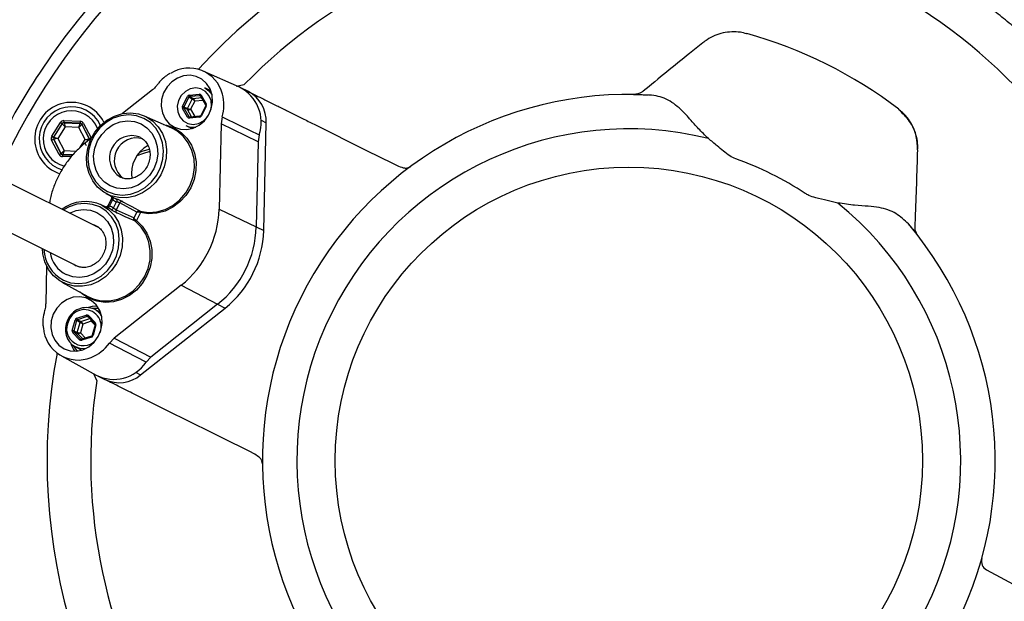
# Model space of a CAD drawing. Extents: x 6 to 3327, y 5 to 2346.
# Drawn here: x 352 to 551, y 1587 to 1704 of the extents above; entities that cross this region are included whole.
import ezdxf

# ---------------------------------------------------------------- set-up
doc = ezdxf.new("R2010")
doc.units = 0
doc.header["$LTSCALE"] = 8
doc.layers.get('0').update_dxf_attribs({"linetype": 'CONTINUOUS'})

msp = doc.modelspace()

# ---------------------------------------------------------------- linework, layer by layer
at = {"color": 8, "linetype": 'CONTINUOUS'}
for p, q in [((499.249, 1701.2949), (499.2629, 1701.3454)), ((490.4316, 1699.4736), (490.4103, 1699.5)), ((396.1499, 1690.6936), (397.7933, 1691.0637)), ((385.3044, 1686.7052), (386.297, 1688.6237)), ((386.5908, 1688.4727), (385.5982, 1686.5542)), ((387.2744, 1688.1119), (386.5908, 1688.4727)), ((386.6968, 1688.9035), (388.6964, 1689.0785)), ((388.7903, 1688.7876), (386.7907, 1688.6125)), ((386.7907, 1688.6125), (387.4743, 1688.2517)), ((388.9875, 1688.6774), (388.7903, 1688.7876)), ((389.0982, 1688.869), (390.1051, 1687.1255)), ((385.5982, 1686.5542), (386.2981, 1686.2249)), ((386.2981, 1686.2249), (387.2744, 1688.1119)), ((387.7956, 1687.6816), (386.952, 1686.051)), ((387.4743, 1688.2517), (389.1487, 1688.3983)), ((389.4776, 1687.8288), (387.7956, 1687.6816)), ((390.107, 1686.6362), (389.1144, 1684.7177)), ((386.3133, 1684.4725), (385.3063, 1686.2159)), ((385.5991, 1686.3095), (386.6061, 1684.566)), ((386.299, 1685.9802), (385.5991, 1686.3095)), ((387.1557, 1684.497), (386.299, 1685.9802)), ((386.6061, 1684.566), (386.8281, 1684.4684)), ((386.952, 1686.051), (387.8078, 1684.5691)), ((387.8078, 1684.5691), (388.8544, 1684.6608)), ((390.3513, 1684.5138), (390.4504, 1684.6513)), ((393.3148, 1684.4892), (393.0931, 1683.0887)), ((529.9357, 1686.0137), (529.9676, 1686.0552)), ((358.9093, 1680.6104), (360.665, 1683.3845)), ((361.003, 1683.1706), (359.2472, 1680.3965)), ((359.3041, 1680.3942), (361.0294, 1683.1203)), ((361.5818, 1682.4974), (360.1034, 1680.1616)), ((360.665, 1683.3845), (361.003, 1683.1706)), ((361.0294, 1683.1203), (361.003, 1683.1706)), ((361.5818, 1682.4974), (361.0294, 1683.1203)), ((361.3734, 1683.756), (361.3572, 1683.3564)), ((364.6375, 1683.2229), (361.3572, 1683.3564)), ((361.3572, 1683.3564), (361.3836, 1683.306)), ((361.3734, 1683.756), (364.6538, 1683.6225)), ((361.3836, 1683.306), (364.6071, 1683.1749)), ((361.3836, 1683.306), (361.5818, 1682.4974)), ((364.3439, 1682.385), (361.5818, 1682.4974)), ((364.3439, 1682.385), (364.6071, 1683.1749)), ((364.9451, 1682.961), (364.3439, 1682.385)), ((364.6071, 1683.1749), (364.6375, 1683.2229)), ((364.6538, 1683.6225), (364.6375, 1683.2229)), ((364.9755, 1683.009), (364.9451, 1682.961)), ((364.9451, 1682.961), (366.4432, 1680.1038)), ((364.9755, 1683.009), (365.3297, 1683.1948)), ((366.5, 1680.1015), (364.9755, 1683.009)), ((365.3297, 1683.1948), (366.8542, 1680.2872)), ((388.7146, 1684.4379), (386.715, 1684.2629)), ((393.0931, 1683.0887), (392.6957, 1665.8508)), ((400.5936, 1679.4769), (393.0931, 1683.0887)), ((401.1719, 1683.8191), (402.2124, 1683.3009)), ((401.7106, 1661.5322), (402.2124, 1683.3009)), ((358.9093, 1680.6104), (359.2472, 1680.3965)), ((365.6276, 1679.9368), (364.3439, 1682.385)), ((358.8768, 1679.8112), (359.231, 1679.9969)), ((360.4014, 1676.9036), (358.8768, 1679.8112)), ((359.231, 1679.9969), (360.7556, 1677.0893)), ((359.2878, 1679.9946), (359.231, 1679.9969)), ((359.2472, 1680.3965), (359.3041, 1680.3942)), ((360.1034, 1680.1616), (359.2878, 1679.9946)), ((360.786, 1677.1374), (359.2878, 1679.9946)), ((359.3041, 1680.3942), (360.1034, 1680.1616)), ((360.1034, 1680.1616), (361.3872, 1677.7133)), ((364.5763, 1678.2758), (365.6276, 1679.9368)), ((365.6276, 1679.9368), (366.4432, 1680.1038)), ((366.3121, 1679.7376), (365.6276, 1679.9368)), ((366.4432, 1680.1038), (366.5, 1680.1015)), ((366.5, 1680.1015), (366.8542, 1680.2872)), ((360.4014, 1676.9036), (360.7556, 1677.0893)), ((360.7556, 1677.0893), (360.786, 1677.1374)), ((360.786, 1677.1374), (361.3872, 1677.7133)), ((361.0935, 1676.8755), (361.0773, 1676.4758)), ((361.1239, 1676.9235), (361.0935, 1676.8755)), ((361.0935, 1676.8755), (363.1254, 1676.7928)), ((361.3872, 1677.7133), (361.1239, 1676.9235)), ((363.1717, 1676.8402), (361.1239, 1676.9235)), ((361.3872, 1677.7133), (363.925, 1677.6101)), ((533.7956, 1677.8794), (533.8295, 1677.8783)), ((362.8093, 1676.4054), (361.0773, 1676.4758)), ((371.1635, 1667.7588), (370.542, 1666.5108)), ((371.3674, 1666.0998), (371.9888, 1667.3478)), ((372.6211, 1667.1353), (371.9179, 1665.7232)), ((376.101, 1665.2541), (372.6211, 1667.1353)), ((371.9179, 1665.7232), (375.5162, 1664.0797)), ((375.5162, 1664.0797), (376.101, 1665.2541)), ((376.8037, 1665.1831), (375.9963, 1663.5617)), ((376.8037, 1665.1831), (376.7337, 1665.21)), ((376.7482, 1665.4777), (376.7839, 1665.4677)), ((392.6957, 1665.8508), (400.1973, 1662.2858)), ((367.8438, 1662.4888), (367.303, 1662.7024)), ((375.7573, 1663.4061), (375.7278, 1663.4285)), ((375.9963, 1663.5617), (375.9326, 1663.6014)), ((400.1973, 1662.2858), (401.7106, 1661.5322)), ((363.3357, 1654.7355), (363.8562, 1654.4205)), ((385.04, 1650.4769), (371.5228, 1639.7722)), ((385.04, 1650.4769), (392.4055, 1646.6385)), ((376.8487, 1632.3667), (393.9187, 1645.8849)), ((392.4055, 1646.6385), (393.9187, 1645.8849)), ((363.0288, 1641.3666), (363.602, 1643.4405)), ((363.9166, 1643.3425), (363.3434, 1641.2686)), ((364.6062, 1642.9869), (363.9166, 1643.3425)), ((363.9386, 1643.8044), (365.8842, 1644.4543)), ((364.0424, 1640.9472), (364.6062, 1642.9869)), ((366.0305, 1644.1743), (364.0849, 1643.5245)), ((364.0849, 1643.5245), (364.7745, 1643.1689)), ((364.7745, 1643.1689), (366.5856, 1643.7738)), ((366.8508, 1643.2047), (365.1971, 1642.6524)), ((366.3957, 1643.9709), (366.0305, 1644.1743)), ((366.3276, 1644.3508), (367.7, 1642.9268)), ((367.6358, 1642.3901), (366.8508, 1643.2047)), ((364.508, 1639.4752), (363.1356, 1640.8992)), ((363.3434, 1641.2686), (364.0424, 1640.9472)), ((363.3968, 1641.0349), (364.7692, 1639.6109)), ((364.0958, 1640.7135), (363.3968, 1641.0349)), ((365.1475, 1639.6222), (364.0958, 1640.7135)), ((365.1971, 1642.6524), (364.7099, 1640.8897)), ((364.7099, 1640.8897), (365.7406, 1639.8203)), ((367.8068, 1642.4595), (367.2336, 1640.3856)), ((364.7692, 1639.6109), (364.9001, 1639.5533)), ((366.897, 1640.0217), (364.9513, 1639.3718)), ((371.5228, 1639.7722), (370.5388, 1638.7513)), ((371.5228, 1639.7722), (378.925, 1635.9629)), ((375.8082, 1632.8848), (376.8487, 1632.3667)), ((367.9908, 1631.2155), (367.3684, 1632.5964)), ((382.5394, 1624.9954), (377.3016, 1627.5936))]:
    msp.add_line(p, q, dxfattribs=at)
at = {"color": 7, "linetype": 'CONTINUOUS'}
for p, q in [((396.841, 1690.4934), (389.5088, 1693.774)), ((379.2186, 1689.9587), (373.183, 1685.1789)), ((388.9762, 1688.6968), (389.9832, 1686.9534)), ((391.0454, 1689.7555), (389.7893, 1690.3809)), ((398.6151, 1689.6166), (397.1018, 1690.3702)), ((389.9796, 1686.704), (388.9869, 1684.7855)), ((383.1471, 1682.2262), (377.6479, 1684.6867)), ((388.7874, 1684.6399), (386.7878, 1684.4648)), ((386.0004, 1682.7721), (387.2564, 1682.1467)), ((411.8866, 1683.0208), (422.452, 1677.7466)), ((400.8103, 1680.8603), (400.5936, 1679.4769)), ((368.2406, 1662.2355), (334.7437, 1678.9159)), ((366.8858, 1680.192), (365.7015, 1679.2541)), ((400.5936, 1679.4769), (400.1973, 1662.2858)), ((422.452, 1677.7466), (427.7177, 1675.1244)), ((427.7177, 1675.1244), (428.9104, 1674.5657)), ((330.7765, 1670.949), (364.2487, 1654.2809)), ((369.8555, 1669.0383), (371.342, 1668.2198)), ((370.2817, 1666.0905), (368.7327, 1666.7836)), ((370.942, 1667.9615), (370.2469, 1666.5658)), ((368.3454, 1662.2003), (368.2167, 1662.2411)), ((357.8569, 1654.4018), (357.6795, 1646.7047)), ((360.9403, 1651.1352), (366.2177, 1648.2293)), ((368.7574, 1644.9978), (367.5014, 1645.6232)), ((392.4055, 1646.6385), (378.925, 1635.9629)), ((366.2027, 1644.1565), (366.2421, 1644.1303)), ((366.2421, 1644.1303), (367.6146, 1642.7062)), ((366.2437, 1644.1287), (366.2421, 1644.1303)), ((367.6604, 1642.479), (367.0872, 1640.4051)), ((366.9124, 1640.2117), (364.9667, 1639.5618)), ((363.7125, 1638.0144), (364.9685, 1637.389)), ((360.8355, 1636.1936), (367.872, 1632.3191)), ((378.925, 1635.9629), (377.9516, 1634.9563)), ((368.1275, 1632.1852), (369.6408, 1631.4317)), ((398.7434, 1616.9394), (393.4777, 1619.5616)), ((399.908, 1616.3244), (398.7434, 1616.9394)), ((547.7228, 1592.9503), (556.9785, 1587.9308))]:
    msp.add_line(p, q, dxfattribs=at)
at = {"color": 7, "linetype": 'CONTINUOUS', "flags": 128}
for points in [[(383.6962, 1682.4114), (384.9045, 1682.0062), (386.1937, 1681.9415), (387.4828, 1682.2213), (388.6909, 1682.828), (389.7419, 1683.7235), (390.57, 1684.8516), (391.1229, 1686.1413), (391.3661, 1687.5116), (391.2842, 1688.8764), (390.8824, 1690.1499), (390.1859, 1691.2523), (389.2385, 1692.114), (388.0996, 1692.6811), (386.841, 1692.9179), (385.5416, 1692.8095), (384.2831, 1692.3627), (383.1445, 1691.6057), (382.1975, 1690.5859), (381.5015, 1689.3674), (381.1003, 1688.0268), (381.019, 1686.6484), (381.2628, 1685.3187), (381.8163, 1684.1214), (382.6448, 1683.1315), (383.6962, 1682.4114)], [(389.7893, 1690.3809), (390.6588, 1689.7675), (391.2564, 1689.018)], [(377.9163, 1684.5599), (379.2649, 1683.6883), (380.3987, 1682.5318), (381.2712, 1681.1378), (381.8468, 1679.5634), (382.1018, 1677.873), (382.0258, 1676.1358), (381.622, 1674.4229), (380.9068, 1672.8045), (379.9096, 1671.3468), (378.6712, 1670.1095), (377.2422, 1669.1433), (375.6812, 1668.4876), (374.0521, 1668.1694), (372.4215, 1668.2017), (370.8563, 1668.5832), (369.4205, 1669.2982), (368.1729, 1670.3174), (367.1646, 1671.5992), (366.4368, 1673.0911), (366.0193, 1674.7319), (365.9293, 1676.4546), (366.1705, 1678.1885), (366.7329, 1679.8627), (367.5935, 1681.4087), (368.7171, 1682.7631), (370.0577, 1683.8706), (371.5604, 1684.6857), (373.1637, 1685.1752), (374.8019, 1685.3188), (376.408, 1685.1109), (377.9163, 1684.5599)], [(381.49, 1682.9676), (382.0766, 1682.845), (383.6274, 1682.2732), (385.0182, 1681.3802), (386.195, 1680.2004), (387.1121, 1678.7799), (387.7338, 1677.1736), (388.0362, 1675.444), (388.0073, 1673.6582), (387.6484, 1671.8855), (386.9734, 1670.1949), (386.0084, 1668.6518), (384.791, 1667.3163), (383.3684, 1666.2402), (381.7958, 1665.4652), (380.1344, 1665.0214), (378.4485, 1664.9262), (376.8037, 1665.1831), (376.8037, 1665.1831)], [(376.7839, 1665.4677), (378.4404, 1665.2152), (380.1374, 1665.3294), (381.8043, 1665.8056), (383.3719, 1666.6239), (384.775, 1667.7505), (385.9554, 1669.1385), (386.8641, 1670.7302), (387.4632, 1672.4595), (387.7279, 1674.2546), (387.6473, 1676.041), (387.2246, 1677.7443), (386.4774, 1679.2939), (385.4368, 1680.6254), (384.1459, 1681.6835), (383.1471, 1682.2262)], [(378.6891, 1677.5119), (377.198, 1677.0776), (376.0867, 1676.6413)], [(376.673, 1677.393), (377.3437, 1677.6305), (378.6164, 1677.9894)], [(369.0011, 1666.6568), (370.3497, 1665.7852), (371.4835, 1664.6288), (372.356, 1663.2348), (372.9316, 1661.6604), (373.1866, 1659.9699), (373.1107, 1658.2327), (372.7068, 1656.5199), (371.9917, 1654.9014), (370.9945, 1653.4438), (369.756, 1652.2065), (368.327, 1651.2402), (366.766, 1650.5846), (365.1369, 1650.2664), (363.5063, 1650.2987), (361.9411, 1650.6801), (360.5053, 1651.3951), (359.2577, 1652.4144), (358.2494, 1653.6961), (357.5216, 1655.188), (357.1042, 1656.8288), (357.0094, 1657.8858)], [(375.9963, 1663.5617), (377.1925, 1662.4039), (378.1324, 1661.0011), (378.7794, 1659.4078), (379.1086, 1657.6858), (379.107, 1655.9021), (378.7749, 1654.1257), (378.1249, 1652.4258), (377.1825, 1650.8683), (375.9841, 1649.5137), (374.5764, 1648.4145), (373.0139, 1647.6135), (371.3573, 1647.1418), (369.671, 1647.0176), (368.0204, 1647.2458), (366.4696, 1647.8176), (365.0788, 1648.7107), (364.6275, 1649.1049)], [(366.2177, 1648.2293), (367.2527, 1647.7592), (368.8749, 1647.3666), (370.5646, 1647.3385), (372.2515, 1647.676), (373.8656, 1648.3651), (375.3398, 1649.3772), (376.6128, 1650.6702), (377.6319, 1652.1904), (378.3546, 1653.8747), (378.7509, 1655.6531), (378.8044, 1657.4518), (378.5129, 1659.1959), (377.8885, 1660.8131), (376.957, 1662.2362), (375.7573, 1663.4061)], [(361.4083, 1637.6537), (362.6166, 1637.2486), (363.9058, 1637.1839), (365.1949, 1637.4637), (366.4029, 1638.0704), (367.454, 1638.9659), (368.282, 1640.0939), (368.835, 1641.3836), (369.0782, 1642.7539), (368.9963, 1644.1187), (368.5945, 1645.3923), (367.898, 1646.4946), (366.9505, 1647.3564), (365.8117, 1647.9235), (364.553, 1648.1603), (363.2536, 1648.0519), (361.9951, 1647.6051), (360.8566, 1646.848), (359.9096, 1645.8282), (359.2136, 1644.6097), (358.8123, 1643.2692), (358.731, 1641.8907), (358.9748, 1640.5611), (359.5284, 1639.3637), (360.3569, 1638.3738), (361.4083, 1637.6537)], [(368.0657, 1646.2824), (367.0367, 1646.168), (366.3463, 1645.9673)], [(367.0096, 1645.8313), (367.7375, 1645.8811), (368.3688, 1645.8246)]]:
    msp.add_lwpolyline(points, dxfattribs=at)
at = {"color": 8, "linetype": 'CONTINUOUS', "flags": 128}
for points in [[(390.9713, 1685.6972), (391.167, 1686.6803), (391.0789, 1687.8179), (390.6606, 1688.8432), (389.9531, 1689.6558), (389.0255, 1690.1763), (387.9688, 1690.3535), (386.8863, 1690.1703), (385.884, 1689.6445), (385.0601, 1688.8277), (384.4951, 1687.7996), (384.2444, 1686.6611), (384.3325, 1685.5235), (384.7508, 1684.4982), (385.4583, 1683.6856), (386.3859, 1683.1651), (387.4426, 1682.9879), (388.5251, 1683.1711), (389.5274, 1683.6969), (390.3513, 1684.5138), (390.3513, 1684.5138)], [(389.0982, 1688.869), (389.0614, 1688.8411), (389.0295, 1688.8125), (389.0038, 1688.7842), (388.9851, 1688.7574), (388.9743, 1688.733), (388.9717, 1688.7119), (388.9762, 1688.6968)], [(390.1051, 1687.1255), (390.0683, 1687.0976), (390.0364, 1687.069), (390.0107, 1687.0408), (389.9921, 1687.0139), (389.9813, 1686.9895), (389.9787, 1686.9685), (389.9826, 1686.9544)], [(370.1554, 1669.4406), (371.6268, 1668.9092), (373.1945, 1668.7237), (374.79, 1668.8921), (376.3437, 1669.4072), (377.7876, 1670.2463), (379.0586, 1671.3729), (380.1011, 1672.7377), (380.8696, 1674.281), (381.3305, 1675.9353), (381.4637, 1677.6285), (381.2633, 1679.2865), (380.7381, 1680.8367), (379.911, 1682.2116), (378.8183, 1683.3509), (377.5076, 1684.2049), (376.0362, 1684.7363), (374.4685, 1684.9218), (372.8729, 1684.7533), (371.3192, 1684.2383), (369.8754, 1683.3991), (368.6044, 1682.2726), (367.5619, 1680.9078), (366.7933, 1679.3645), (366.3324, 1677.7101), (366.1993, 1676.017), (366.3997, 1674.359), (366.9249, 1672.8087), (367.7519, 1671.4339), (368.8447, 1670.2946), (370.1554, 1669.4406)], [(386.7878, 1684.4648), (386.7713, 1684.4592), (386.7554, 1684.4443), (386.7414, 1684.4209), (386.7301, 1684.3897), (386.7217, 1684.352), (386.7166, 1684.3092), (386.715, 1684.2629)], [(388.7861, 1684.6398), (388.7709, 1684.6343), (388.755, 1684.6194), (388.741, 1684.5959), (388.7297, 1684.5648), (388.7213, 1684.5271), (388.7162, 1684.4843), (388.7146, 1684.4379)], [(393.3148, 1684.4892), (396.8683, 1682.7686), (400.8103, 1680.8603)], [(370.7112, 1670.5567), (369.5257, 1671.343), (368.5562, 1672.4042), (367.8511, 1673.6869), (367.446, 1675.1269), (367.361, 1676.6519), (367.6005, 1678.1855), (368.1525, 1679.6507), (368.9892, 1680.9741), (370.0687, 1682.0894), (371.3369, 1682.9406), (372.7302, 1683.485), (374.1788, 1683.6953), (375.6099, 1683.561), (376.9518, 1683.0888), (378.1372, 1682.3024), (379.1068, 1681.2413), (379.8118, 1679.9585), (380.217, 1678.5186), (380.3019, 1676.9936), (380.0624, 1675.46), (379.5105, 1673.9948), (378.6737, 1672.6713), (377.5942, 1671.5561), (376.326, 1670.7049), (374.9327, 1670.1605), (373.4842, 1669.9502), (372.0531, 1670.0845), (370.7112, 1670.5567)], [(365.944, 1678.6585), (365.8517, 1678.8036), (365.777, 1678.9362), (365.7229, 1679.0513), (365.6913, 1679.1445), (365.6834, 1679.2124), (365.6995, 1679.2524), (365.7015, 1679.2541)], [(361.2402, 1651.5375), (362.7116, 1651.0061), (364.2793, 1650.8206), (365.8749, 1650.9891), (367.4285, 1651.5041), (368.8724, 1652.3433), (370.1434, 1653.4698), (371.1859, 1654.8346), (371.9544, 1656.3779), (372.4153, 1658.0323), (372.5485, 1659.7254), (372.3481, 1661.3834), (371.8229, 1662.9337), (370.9959, 1664.3085), (369.9031, 1665.4478), (368.5924, 1666.3018), (367.121, 1666.8332), (365.5533, 1667.0187), (363.9577, 1666.8503), (362.4041, 1666.3352), (361.267, 1665.7081)], [(371.235, 1668.2787), (371.2533, 1668.2593), (371.2738, 1668.2163), (371.2831, 1668.1595), (371.2808, 1668.0913), (371.2669, 1668.0141), (371.2421, 1667.9308), (371.2072, 1667.8446), (371.1635, 1667.7588)], [(372.0033, 1667.8982), (372.0353, 1667.8699), (372.0585, 1667.8255), (372.0719, 1667.7668), (372.0751, 1667.6958), (372.0679, 1667.6152), (372.0506, 1667.5282), (372.0239, 1667.4379), (371.9888, 1667.3478)], [(373.1811, 1667.4076), (373.3769, 1667.3016), (374.1471, 1666.8847), (374.9173, 1666.468), (375.8327, 1665.9728), (376.7482, 1665.4777)], [(362.5162, 1665.0861), (363.8151, 1665.5819), (365.2636, 1665.7922), (366.6947, 1665.6579), (368.0366, 1665.1857), (369.2221, 1664.3994), (370.1916, 1663.3382), (370.8967, 1662.0555), (371.3018, 1660.6155), (371.3868, 1659.0905), (371.1472, 1657.5569), (370.5953, 1656.0917), (369.7586, 1654.7683), (368.679, 1653.653), (367.4108, 1652.8018), (366.0175, 1652.2575), (364.569, 1652.0471), (363.1379, 1652.1814), (361.796, 1652.6536), (361.796, 1652.6536)], [(370.1702, 1666.1404), (370.1967, 1666.1374), (370.2434, 1666.147), (370.2943, 1666.1738), (370.3473, 1666.2168), (370.4006, 1666.2744), (370.4521, 1666.3444), (370.4998, 1666.4242), (370.542, 1666.5108)], [(370.9368, 1665.7565), (370.9787, 1665.748), (371.028, 1665.7563), (371.083, 1665.781), (371.1416, 1665.8213), (371.2016, 1665.8755), (371.2606, 1665.9417), (371.3166, 1666.0174), (371.3674, 1666.0998)], [(375.7278, 1663.4285), (375.3307, 1663.6098), (374.534, 1663.9735), (373.7373, 1664.3371), (372.8877, 1664.7247), (372.038, 1665.1123)], [(366.2421, 1644.1303), (366.2377, 1644.1357), (366.2302, 1644.1551), (366.2298, 1644.1801), (366.2367, 1644.2098), (366.2506, 1644.243), (366.2709, 1644.2784), (366.2969, 1644.3148), (366.3276, 1644.3508)], [(367.6135, 1642.7074), (367.6101, 1642.7117), (367.6026, 1642.7311), (367.6023, 1642.7561), (367.6091, 1642.7858), (367.623, 1642.8189), (367.6433, 1642.8544), (367.6693, 1642.8908), (367.7, 1642.9268)], [(364.9513, 1639.3718), (364.9428, 1639.416), (364.9382, 1639.4568), (364.9376, 1639.4926), (364.941, 1639.5221), (364.9485, 1639.5442), (364.9595, 1639.558), (364.9667, 1639.5618)], [(366.897, 1640.0217), (366.8885, 1640.0659), (366.8838, 1640.1067), (366.8832, 1640.1425), (366.8867, 1640.172), (366.8941, 1640.1941), (366.9052, 1640.2079), (366.9116, 1640.2114)], [(377.9516, 1634.9563), (374.0544, 1636.9516), (370.5388, 1638.7513)], [(365.6842, 1637.665), (364.6296, 1637.707), (363.7125, 1638.0144)]]:
    msp.add_lwpolyline(points, dxfattribs=at)
at = {"color": 8, "linetype": 'CONTINUOUS'}
msp.add_circle((475.4488, 1615.0492), 59.3047, dxfattribs=at)
at = {"color": 7, "linetype": 'CONTINUOUS'}
for centre, radius, start, end in [((475.4488, 1615.0492), 142.5, 90, 146.661909), ((475.4488, 1615.0492), 140, 68.178444, 155.800087), ((475.4488, 1615.0492), 142.5, 309.2796, 76.464145), ((475.4488, 1615.0492), 140, 0, 58.877803), ((475.4488, 1615.0492), 117.5, 81.466971, 137.703946), ((475.4488, 1615.0492), 89.5218, 52.482745, 74.572751), ((475.4488, 1615.0492), 117.5, 261.466971, 45.589275), ((475.4488, 1615.0492), 142.5, 146.661909, 154.265849), ((386.6072, 1687.3615), 7.0124, 14.565469, 122.145283), ((393.2703, 1683.3878), 7.9524, 341.46846, 63.31963), ((475.4488, 1615.0492), 74, 86.800505, 220.255755), ((362.8655, 1680.0492), 7.4, 27.12281, 251.656625), ((362.8655, 1680.0492), 6.5, 25.040798, 253.524676), ((387.5884, 1685.9952), 3.5931, 243.770362, 276.130254), ((376.0734, 1675.7075), 4.5534, 74.887074, 232.584403), ((381.4433, 1673.032), 6.4661, 118.367938, 188.386914), ((365.6644, 1659.5135), 7.8842, 64.962419, 126.4824), ((374.8358, 1674.5649), 7.2435, 240.075245, 246.981001), ((367.3233, 1659.4787), 7.2435, 60.075245, 66.981001), ((475.4488, 1615.0492), 140, 159.452417, 238.877803), ((475.4488, 1615.0492), 74, 266.800505, 40.255755), ((379.4825, 1662.8374), 20.7222, 308.581711, 358.474535), ((365.8671, 1641.9143), 4.053, 66.219092, 157.999531), ((365.656, 1641.5359), 4.0222, 151.862625, 241.105104), ((364.2249, 1642.4109), 7.0391, 184.275089, 292.083134), ((367.6242, 1640.2033), 5.1001, 196.802968, 216.538014), ((475.4488, 1615.0492), 117.5, 169.352301, 225.589275), ((367.0663, 1640.338), 4.335, 208.087239, 226.358601), ((371.4293, 1639.3038), 7.8384, 243.010289, 326.314115), ((475.4488, 1615.0492), 140, 248.178444, 0), ((548.6762, 1594.7084), 2, 164.476031, 241.528123)]:
    msp.add_arc(centre, radius, start, end, dxfattribs=at)
at = {"color": 8, "linetype": 'CONTINUOUS'}
for centre, radius, start, end in [((475.4488, 1615.0492), 108.6673, 171.444421, 135.611826), ((397.3038, 1709.6695), 23.7502, 242.390771, 243.187718), ((387.0742, 1688.8646), 0.3794, 174.124741, 221.645893), ((389.0738, 1689.0397), 0.3794, 174.124741, 221.645893), ((385.2248, 1686.9462), 8.4549, 343.105902, 14.93311), ((395.4648, 1683.6399), 6.7561, 357.12373, 62.206581), ((396.3112, 1707.751), 23.7502, 242.390771, 243.187718), ((387.5036, 1687.997), 0.2564, 96.564099, 153.39453), ((391.9208, 1690.2005), 3.9993, 240.961184, 243.029581), ((362.8655, 1680.0492), 5.7, 21.704282, 255.641389), ((385.5628, 1685.9184), 0.3928, 84.685714, 130.763458), ((386.5261, 1686.1035), 0.2583, 151.961229, 208.487035), ((386.5697, 1684.175), 0.3928, 84.685714, 130.763458), ((390.9282, 1688.282), 3.9993, 240.961184, 243.029581), ((361.3674, 1682.9063), 0.4001, 87.68103, 147.659585), ((364.5908, 1682.7751), 0.4001, 27.68103, 87.659585), ((375.0813, 1676.2015), 4.5138, 68.181763, 239.218266), ((475.4488, 1615.0492), 67.0357, 76.109084, 230.947619), ((359.6421, 1680.1803), 0.4001, 147.68103, 207.659585), ((366.0889, 1679.918), 0.4001, 353.957738, 27.659633), ((361.1403, 1677.3232), 0.4001, 207.68103, 267.659585), ((475.4488, 1615.0492), 64.6906, 56.560425, 70.495675), ((374.9819, 1674.3925), 7.6542, 240.075245, 246.981001), ((373.0671, 1666.9301), 0.4909, 76.575354, 155.291416), ((475.4488, 1615.0492), 67.0357, 256.109084, 50.947619), ((367.549, 1659.466), 7.6542, 60.075245, 66.981001), ((372.3504, 1665.491), 0.4909, 151.76483, 230.480893), ((376.417, 1665.3614), 0.351, 334.448279, 19.33792), ((376.5542, 1665.3086), 0.2793, 333.287062, 34.700085), ((372.3428, 1666.3928), 20.3601, 308.581711, 358.474535), ((375.621, 1663.7629), 0.351, 287.718327, 332.607967), ((375.7458, 1663.6852), 0.2793, 272.356161, 333.769185), ((380.9957, 1662.0839), 20.7222, 308.581711, 358.474535), ((364.631, 1658.0445), 7.3375, 182.368885, 242.475933), ((364.6076, 1658.1113), 6.1393, 189.299394, 242.744428), ((365.5146, 1642.1572), 3.3947, 338.979838, 159.66281), ((365.8826, 1642.4098), 3.5982, 30.949712, 63.262168), ((365.2826, 1641.6756), 3.3866, 150.621896, 328.251432), ((363.1919, 1641.57), 1.9149, 67.763259, 77.634595), ((364.4208, 1643.8782), 0.4878, 188.701431, 226.485858), ((364.8647, 1642.9167), 0.2679, 109.682832, 164.79259), ((366.3664, 1644.5281), 0.4878, 188.701431, 226.485858), ((362.6187, 1639.4961), 1.9149, 67.763259, 77.634595), ((363.3944, 1640.7203), 0.3146, 89.561127, 145.340859), ((364.2764, 1640.8777), 0.2441, 163.463662, 222.27686), ((367.6882, 1642.1285), 0.3516, 70.286827, 94.532871), ((364.7668, 1639.2963), 0.3146, 89.561127, 145.340859), ((363.704, 1643.7258), 8.4534, 292.004456, 323.951956), ((367.1153, 1640.0563), 0.3499, 70.244282, 94.613508), ((372.5121, 1637.5473), 6.7561, 244.849665, 309.932517)]:
    msp.add_arc(centre, radius, start, end, dxfattribs=at)
for centre, major_axis, ratio, start_param, end_param in [((386.6988, 1688.414), (0.2225, 0.4478), 0.90639418, 0.50572851, 1.5527502), ((386.7934, 1688.3669), (0.1048, 0.227), 0.91373511, 0.47939679, 1.52641848), ((388.6983, 1688.5891), (0.2229, 0.4477), 0.90612386, 5.74266625, 6.78968794), ((385.7063, 1686.4957), (0.2233, 0.4474), 0.90640506, 1.55472037, 2.60174206), ((385.8008, 1686.4486), (0.1177, 0.2206), 0.91392699, 1.57963949, 2.62666118), ((387.6065, 1687.7758), (0.3828, -0.3476), 0.12078543, 1.16661044, 2.71995347), ((387.6065, 1687.7758), (-0.1861, 0.4839), 0.28865364, 4.40713514, 5.96047817), ((389.7051, 1686.8457), (0.2233, 0.4474), 0.90640506, 4.69631302, 5.74333471), ((386.7628, 1686.1451), (0.5047, -0.1121), 0.10734012, 3.56689674, 5.12023977), ((386.7628, 1686.1451), (0.5028, 0.1261), 0.27873485, 3.47399449, 5.02733753), ((386.7132, 1684.7523), (0.2229, 0.4477), 0.90612386, 2.60107359, 3.64809528), ((388.7126, 1684.9274), (0.2225, 0.4478), 0.90639418, 3.64732117, 4.69434286), ((361.3411, 1682.9565), (0.3716, -0.7087), 0.99979694, 2.61808181, 3.6651035), ((361.3411, 1682.9565), (-0.1859, 0.3545), 0.99939112, 5.75967446, 6.80669615), ((364.6211, 1682.8231), (0.214, 0.3382), 0.99939112, 5.75967446, 6.80669615), ((364.6211, 1682.8231), (-0.4279, -0.6761), 0.99979694, 2.61808181, 3.6651035), ((359.5855, 1680.1826), (0.7995, -0.0325), 0.99979694, 2.61808181, 3.6651035), ((359.5855, 1680.1826), (0.3999, -0.0163), 0.99939112, 2.61808181, 3.6651035), ((366.1456, 1679.9157), (0.3999, -0.0163), 0.99939112, 0.05801404, 0.52351084), ((361.1099, 1677.2753), (0.4279, 0.6761), 0.99979694, 2.61808181, 3.6651035), ((361.1099, 1677.2753), (0.214, 0.3382), 0.99939112, 2.61808181, 3.6651035), ((364.0455, 1643.3369), (0.2226, 0.4477), 0.90645712, 0.73475591, 1.7817776), ((364.14, 1643.2898), (0.1074, 0.2258), 0.91481188, 0.7187068, 1.76572849), ((365.0079, 1642.7466), (0.447, -0.2594), 0.02853058, 1.15051771, 2.70386075), ((365.0079, 1642.7466), (-0.2885, 0.4299), 0.21603154, 4.34980897, 5.90315201), ((365.991, 1643.9867), (0.2227, 0.4478), 0.90613997, 5.97092498, 7.01794666), ((366.0855, 1643.9396), (0.1006, 0.2291), 0.90721646, 6.1973749, 6.97436539), ((366.6616, 1643.2989), (-0.0133, 0.5195), 0.3659815, 4.52071692, 5.14663882), ((366.6616, 1643.2989), (0.2475, 0.4578), 0.40585117, 4.72599717, 5.16593217), ((367.3633, 1642.5628), (0.2234, 0.4474), 0.90632602, 4.92518251, 5.9722042), ((363.4723, 1641.2632), (0.2234, 0.4474), 0.90632602, 1.78358985, 2.83061154), ((363.5669, 1641.2161), (0.1198, 0.2195), 0.9124615, 1.81702035, 2.86404204), ((364.5207, 1640.9839), (0.5175, -0.0018), 0.19421395, 3.53389307, 5.08723611), ((364.5207, 1640.9839), (0.4612, 0.2383), 0.33836243, 3.40183526, 4.9551783), ((364.8446, 1639.8393), (0.2227, 0.4478), 0.90613997, 2.82933232, 3.87635401), ((364.9392, 1639.7923), (0.1213, 0.2188), 0.90369394, 2.8695754, 3.21821484), ((366.7901, 1640.4892), (0.2226, 0.4477), 0.90645712, 3.87634857, 4.92337026)]:
    msp.add_ellipse(centre, major_axis=major_axis, ratio=ratio, start_param=start_param, end_param=end_param, dxfattribs=at)
at = {"color": 7, "linetype": 'CONTINUOUS'}
for centre, major_axis, ratio, start_param, end_param in [((388.7928, 1688.542), (0.1009, 0.229), 0.90524911, 5.70001073, 6.74703242), ((386.8077, 1684.7052), (0.122, 0.2184), 0.90553464, 2.64400555, 3.69102724), ((366.0855, 1643.9396), (0.1006, 0.2291), 0.90721646, 5.9273437, 6.1973749)]:
    msp.add_ellipse(centre, major_axis=major_axis, ratio=ratio, start_param=start_param, end_param=end_param, dxfattribs=at)
at = {"color": 8, "linetype": 'CONTINUOUS'}
for points, knots in [([(557.6271, 1698.7996), (557.6227, 1698.8036), (556.7363, 1699.6149), (554.9241, 1701.2266), (552.4911, 1703.292), (550.4531, 1704.9737), (549.4646, 1705.774), (548.9647, 1706.1787)], [0, 0, 0, 0, 0.00170685, 0.34606877, 0.69486412, 0.8457015, 1, 1, 1, 1]), ([(487.3172, 1684.6281), (486.4095, 1685.5554), (484.5681, 1687.4367), (481.9159, 1688.6555), (480.1899, 1688.8611), (479.579, 1688.9338)], [0, 0, 0, 0, 0.38571488, 0.78254503, 1, 1, 1, 1]), ([(406.2944, 1685.8158), (407.3808, 1685.272), (409.2428, 1684.3401), (411.1092, 1683.4088), (411.8866, 1683.0208)], [0, 0, 0, 0, 0.58347263, 1, 1, 1, 1]), ([(491.5424, 1680.1244), (490.8485, 1680.7984), (489.4416, 1682.165), (488.1585, 1683.6451), (487.4991, 1684.4156), (487.3172, 1684.6281)], [0, 0, 0, 0, 0.4133708, 0.83814977, 1, 1, 1, 1]), ([(533.7956, 1677.8794), (533.7453, 1678.784), (533.6338, 1680.7892), (532.3521, 1683.7354), (530.7414, 1685.2541), (529.9357, 1686.0137)], [0, 0, 0, 0, 0.29120713, 0.64548936, 1, 1, 1, 1]), ([(497.0476, 1676.0276), (496.6375, 1676.2175), (495.7166, 1676.6441), (494.5298, 1677.6144), (493.1078, 1678.8268), (492.1326, 1679.6352), (491.5424, 1680.1244)], [0, 0, 0, 0, 0.183080339, 0.411149615, 0.643630024, 1, 1, 1, 1]), ([(428.9104, 1674.5657), (428.9237, 1674.5602), (429.3811, 1674.373), (430.1132, 1674.119), (430.6141, 1674.1883), (430.8381, 1674.2193)], [0, 0, 0, 0, 0.01633566, 0.56013427, 1, 1, 1, 1]), ([(517.6834, 1667.1071), (516.9709, 1667.2769), (515.5356, 1667.6189), (513.5232, 1668.0456), (511.9937, 1668.5086), (511.3248, 1668.8986), (511.097, 1669.0314)], [0, 0, 0, 0, 0.34053192, 0.68609155, 0.89314619, 1, 1, 1, 1]), ([(370.2524, 1666.5657), (370.2521, 1666.5667), (370.2498, 1666.5736), (370.3021, 1666.5728), (370.4003, 1666.5569), (370.4948, 1666.5261), (370.542, 1666.5108)], [0, 0, 0, 0, 0.05344163, 0.37182529, 0.68581021, 1, 1, 1, 1]), ([(370.9467, 1667.9593), (370.9454, 1667.9556), (370.942, 1667.9465), (370.987, 1667.8942), (371.0642, 1667.8268), (371.1347, 1667.7785), (371.1635, 1667.7588)], [0, 0, 0, 0, 0.20272196, 0.49226749, 0.79226145, 1, 1, 1, 1]), ([(372.6211, 1667.1353), (372.6071, 1667.1427), (372.5685, 1667.163), (372.4631, 1667.2002), (372.3105, 1667.246), (372.1424, 1667.2955), (372.04, 1667.3304), (371.9888, 1667.3478)], [0, 0, 0, 0, 0.1237238, 0.3423119, 0.56353137, 0.78169451, 1, 1, 1, 1]), ([(373.1811, 1667.4076), (373.1267, 1667.4346), (373.0178, 1667.4885), (372.7471, 1667.5986), (372.4407, 1667.7193), (372.182, 1667.823), (372.0465, 1667.8801), (372.0033, 1667.8982)], [0, 0, 0, 0, 0.22968416, 0.45952573, 0.68473926, 0.89974639, 1, 1, 1, 1]), ([(523.8243, 1666.4485), (522.948, 1666.4965), (521.1682, 1666.5939), (518.8568, 1666.9343), (517.6834, 1667.1071)], [0, 0, 0, 0, 0.4923367, 1, 1, 1, 1]), ([(370.9368, 1665.7565), (371.0207, 1665.7075), (371.1884, 1665.6095), (371.4582, 1665.4448), (371.7101, 1665.2916), (371.9122, 1665.1739), (371.9999, 1665.1309), (372.038, 1665.1123)], [0, 0, 0, 0, 0.20272762, 0.40525873, 0.61345018, 0.83177817, 1, 1, 1, 1]), ([(371.9179, 1665.7232), (371.8925, 1665.736), (371.8418, 1665.7615), (371.729, 1665.8406), (371.5999, 1665.9361), (371.4737, 1666.0283), (371.3982, 1666.079), (371.3674, 1666.0998)], [0, 0, 0, 0, 0.20760671, 0.41503259, 0.62747379, 0.84758105, 1, 1, 1, 1]), ([(376.7482, 1665.4777), (376.6973, 1665.487), (376.5956, 1665.5057), (376.4299, 1665.4769), (376.2904, 1665.4173), (376.1974, 1665.3516), (376.1485, 1665.3067), (376.1257, 1665.2828), (376.1141, 1665.2698), (376.1078, 1665.2623), (376.1039, 1665.2577), (376.1019, 1665.2552), (376.101, 1665.2541)], [0, 0, 0, 0, 0.217526622, 0.43452509, 0.665247962, 0.829338803, 0.908864961, 0.950783086, 0.97333705, 0.985542349, 0.993885822, 1, 1, 1, 1]), ([(376.7337, 1665.21), (376.6832, 1665.2272), (376.5824, 1665.2615), (376.4196, 1665.2873), (376.2834, 1665.291), (376.1932, 1665.2802), (376.1461, 1665.2693), (376.1244, 1665.2627), (376.1134, 1665.2589), (376.1074, 1665.2566), (376.1038, 1665.2552), (376.1018, 1665.2545), (376.101, 1665.2541)], [0, 0, 0, 0, 0.21752748, 0.4345268, 0.66525073, 0.83031475, 0.90948161, 0.95112965, 0.97352689, 0.98564562, 0.9938858, 1, 1, 1, 1]), ([(531.9232, 1662.868), (531.1326, 1663.6236), (529.5286, 1665.1567), (526.6481, 1666.1658), (524.5592, 1666.375), (523.8243, 1666.4485)], [0, 0, 0, 0, 0.386498816, 0.784145335, 1, 1, 1, 1]), ([(375.7278, 1663.4285), (375.6897, 1663.4635), (375.6135, 1663.5334), (375.5366, 1663.683), (375.5001, 1663.8302), (375.4964, 1663.944), (375.5028, 1664.0102), (375.5082, 1664.0427), (375.5116, 1664.0598), (375.5137, 1664.0693), (375.5151, 1664.0752), (375.5159, 1664.0784), (375.5162, 1664.0797)], [0, 0, 0, 0, 0.21752662, 0.43452509, 0.66524796, 0.8293388, 0.90886496, 0.95078309, 0.97333705, 0.98554235, 0.99388582, 1, 1, 1, 1]), ([(375.9326, 1663.6014), (375.8885, 1663.6313), (375.8003, 1663.6911), (375.6817, 1663.8054), (375.5966, 1663.9119), (375.5509, 1663.9904), (375.5313, 1664.0346), (375.5235, 1664.0559), (375.5199, 1664.0669), (375.5181, 1664.0731), (375.517, 1664.0768), (375.5164, 1664.0788), (375.5162, 1664.0797)], [0, 0, 0, 0, 0.21752748, 0.4345268, 0.66525073, 0.83031475, 0.90948161, 0.95112965, 0.97352689, 0.98564562, 0.9938858, 1, 1, 1, 1])]:
    msp.add_open_spline(points, degree=3, knots=knots, dxfattribs=at)
at = {"color": 7, "linetype": 'CONTINUOUS'}
for points, knots in [([(499.2532, 1701.3145), (498.8365, 1701.4258), (497.8512, 1701.6889), (496.2362, 1701.7388), (494.4811, 1701.5202), (492.802, 1700.9752), (491.4254, 1700.2884), (490.7043, 1699.6928), (490.4347, 1699.4701)], [0, 0, 0, 0, 0.1377027, 0.32561686, 0.51238034, 0.70127233, 0.88833853, 1, 1, 1, 1]), ([(490.411, 1699.4991), (489.5147, 1698.7776), (485.4898, 1695.5379), (481.4928, 1692.2637), (478.3859, 1689.7187)], [0, 0, 0, 0, 0.222697803, 1, 1, 1, 1]), ([(382.7763, 1693.2738), (382.4531, 1693.0798), (381.681, 1692.6167), (380.8439, 1691.7987), (380.3657, 1691.1859), (380.2153, 1690.9932)], [0, 0, 0, 0, 0.330524023, 0.789420884, 1, 1, 1, 1]), ([(380.1921, 1691.0104), (380.1265, 1690.9064), (379.8663, 1690.4943), (379.4923, 1690.1919), (379.2126, 1689.9657)], [0, 0, 0, 0, 0.25216746, 1, 1, 1, 1]), ([(398.6151, 1689.6166), (398.6193, 1689.6145), (399.64, 1689.1062), (401.3438, 1688.2578), (403.1056, 1687.3805), (403.8108, 1687.0293)], [0, 0, 0, 0, 0.00251071, 0.60077739, 1, 1, 1, 1]), ([(476.4499, 1689.0424), (476.4418, 1689.0425), (476.3653, 1689.0436), (476.6934, 1689.0404), (477.6135, 1689.0164), (478.6594, 1688.9971), (479.4505, 1688.9383), (479.5201, 1688.9331)], [0, 0, 0, 0, 0.02833343, 0.26734833, 0.55582792, 0.96093465, 1, 1, 1, 1]), ([(478.3652, 1689.742), (478.3027, 1689.6849), (478.1038, 1689.5032), (477.7229, 1689.3068), (477.2907, 1689.1477), (476.9371, 1689.0743), (476.6803, 1689.048), (476.5358, 1689.0427), (476.4661, 1689.0424), (476.4524, 1689.0425), (476.4499, 1689.0425)], [0, 0, 0, 0, 0.12150917, 0.38634829, 0.60802669, 0.78247125, 0.90514656, 0.97544608, 0.9956746, 1, 1, 1, 1]), ([(389.9832, 1686.9534), (389.9912, 1686.9366), (390.0091, 1686.8994), (390.0165, 1686.8223), (390.0024, 1686.7522), (389.9844, 1686.7142), (389.9796, 1686.704)], [0, 0, 0, 0, 0.250565, 0.55762525, 0.880997, 1, 1, 1, 1]), ([(403.8108, 1687.0293), (404.5139, 1686.6894), (405.3626, 1686.2791), (406.158, 1685.8836), (406.2944, 1685.8158)], [0, 0, 0, 0, 0.82848545, 1, 1, 1, 1]), ([(388.9869, 1684.7855), (388.9745, 1684.7651), (388.9471, 1684.7201), (388.8855, 1684.6694), (388.8287, 1684.6453), (388.7969, 1684.6412), (388.7874, 1684.6399)], [0, 0, 0, 0, 0.25029692, 0.55234355, 0.86504682, 1, 1, 1, 1]), ([(533.7957, 1677.8802), (533.8066, 1678.3055), (533.8328, 1679.3244), (533.5047, 1680.9099), (532.8797, 1682.5765), (531.9539, 1684.0867), (530.9653, 1685.2617), (530.2199, 1685.818), (529.944, 1686.0239)], [0, 0, 0, 0, 0.13582077, 0.32543012, 0.51340923, 0.70293934, 0.89004503, 1, 1, 1, 1]), ([(365.7015, 1679.2541), (365.3711, 1678.9816), (364.4259, 1678.202), (363.0031, 1676.7339), (361.5244, 1674.8094), (360.2785, 1672.7125), (359.3057, 1670.4804), (358.6868, 1668.5977), (358.5015, 1667.4583), (358.4454, 1667.1132)], [0, 0, 0, 0, 0.08986722, 0.25716178, 0.42458604, 0.59207874, 0.75962037, 0.92719074, 1, 1, 1, 1]), ([(376.7454, 1680.3621), (376.846, 1680.3231), (377.2617, 1680.1619), (377.8459, 1679.6016), (378.4302, 1678.7084), (378.747, 1677.6253), (378.7846, 1676.4666), (378.5432, 1675.3092), (378.0449, 1674.2324), (377.3288, 1673.3075), (376.4503, 1672.5935), (375.4737, 1672.1293), (374.4669, 1671.9396), (373.5439, 1672.0042), (373.0125, 1672.2239), (372.7713, 1672.3236)], [0, 0, 0, 0, 0.02837775, 0.11726112, 0.20485841, 0.28920232, 0.37097315, 0.45123978, 0.53071125, 0.60981497, 0.6888225, 0.76819321, 0.84866723, 0.93130363, 1, 1, 1, 1]), ([(533.2818, 1662.394), (533.3039, 1662.9253), (533.5181, 1668.0855), (533.6792, 1673.2476), (533.8237, 1677.8783)], [0, 0, 0, 0, 0.10295701, 1, 1, 1, 1]), ([(430.8381, 1674.2193), (431.0342, 1674.3026), (431.2318, 1674.3865), (431.3986, 1674.5099), (431.3999, 1674.5108)], [0, 0, 0, 0, 0.99260374, 1, 1, 1, 1]), ([(370.2439, 1666.5614), (370.2139, 1666.5136), (370.1593, 1666.4263), (370.0404, 1666.3443), (369.9345, 1666.3036), (369.861, 1666.291), (369.8355, 1666.2909), (369.8339, 1666.2909)], [0, 0, 0, 0, 0.31899121, 0.58259542, 0.80470485, 0.98741512, 1, 1, 1, 1]), ([(370.9108, 1668.4572), (370.9233, 1668.4378), (370.9586, 1668.383), (370.9966, 1668.2569), (370.9997, 1668.1026), (370.9573, 1668.0076), (370.9372, 1667.9627)], [0, 0, 0, 0, 0.14938444, 0.42224673, 0.72643323, 1, 1, 1, 1]), ([(532.0152, 1662.7442), (532.2004, 1662.5287), (532.7692, 1661.8672), (533.3829, 1661.0892), (533.8816, 1660.4554), (533.8924, 1660.4406), (533.8978, 1660.4333)], [0, 0, 0, 0, 0.15879831, 0.48762962, 0.74390373, 1, 1, 1, 1]), ([(367.8303, 1662.459), (367.9309, 1662.42), (368.3465, 1662.2588), (368.9307, 1661.6986), (369.515, 1660.8053), (369.8319, 1659.7222), (369.8694, 1658.5635), (369.628, 1657.4061), (369.1298, 1656.3294), (368.4137, 1655.4044), (367.5352, 1654.6905), (366.5586, 1654.2263), (365.5518, 1654.0366), (364.6287, 1654.1011), (364.0974, 1654.3208), (363.8562, 1654.4205)], [0, 0, 0, 0, 0.02837775, 0.11726112, 0.20485841, 0.28920232, 0.37097315, 0.45123978, 0.53071125, 0.60981497, 0.6888225, 0.76819321, 0.84866723, 0.93130363, 1, 1, 1, 1]), ([(533.8089, 1660.5475), (533.8099, 1660.5462), (533.8604, 1660.4819), (533.8804, 1660.4556), (533.905, 1660.4241), (533.9056, 1660.4234), (533.9072, 1660.4212), (533.895, 1660.4371), (533.8838, 1660.4519), (533.8579, 1660.4865), (533.6866, 1660.7249), (533.4662, 1661.1532), (533.2877, 1661.7898), (533.2953, 1662.1888), (533.2991, 1662.3949)], [0, 0, 0, 0, 0.00389296, 0.19249342, 0.27942961, 0.31971038, 0.34833281, 0.35286785, 0.357748, 0.36932651, 0.39258632, 0.63177416, 0.80983556, 1, 1, 1, 1]), ([(357.6493, 1646.7015), (357.6557, 1646.5787), (357.6802, 1646.1081), (357.5447, 1645.6359), (357.4445, 1645.287)], [0, 0, 0, 0, 0.26104499, 1, 1, 1, 1]), ([(357.4546, 1645.286), (357.3802, 1645.0012), (357.1707, 1644.1988), (357.0401, 1643.0727), (357.1385, 1642.2654), (357.1734, 1641.9791)], [0, 0, 0, 0, 0.26207224, 0.7383535, 1, 1, 1, 1]), ([(367.6146, 1642.7062), (367.6252, 1642.6933), (367.6499, 1642.6633), (367.6716, 1642.5955), (367.6721, 1642.5278), (367.663, 1642.4897), (367.6604, 1642.479)], [0, 0, 0, 0, 0.25133189, 0.57993661, 0.88234193, 1, 1, 1, 1]), ([(364.9667, 1639.5618), (364.9485, 1639.5576), (364.9033, 1639.5471), (364.8582, 1639.5506), (364.8368, 1639.5655), (364.8343, 1639.5672)], [0, 0, 0, 0, 0.37332012, 0.92580752, 1, 1, 1, 1]), ([(367.0872, 1640.4051), (367.0792, 1640.3826), (367.0617, 1640.3331), (367.0106, 1640.2681), (366.9561, 1640.2285), (366.9229, 1640.2157), (366.9124, 1640.2117)], [0, 0, 0, 0, 0.2503995, 0.55214988, 0.85748082, 1, 1, 1, 1]), ([(374.8365, 1628.8444), (374.1313, 1629.1955), (372.3695, 1630.0728), (370.6657, 1630.9213), (369.645, 1631.4296), (369.6408, 1631.4317)], [0, 0, 0, 0, 0.39922261, 0.99748929, 1, 1, 1, 1]), ([(377.3016, 1627.5936), (377.2192, 1627.6346), (376.4258, 1628.0293), (375.5876, 1628.4591), (374.8365, 1628.8444)], [0, 0, 0, 0, 0.10381194, 1, 1, 1, 1]), ([(393.4777, 1619.5616), (391.2978, 1620.6463), (387.6497, 1622.4617), (384.0059, 1624.2683), (382.5394, 1624.9954)], [0, 0, 0, 0, 0.59753517, 1, 1, 1, 1]), ([(401.346, 1614.9947), (401.329, 1615.0385), (401.2328, 1615.2848), (400.8767, 1615.6996), (400.2452, 1616.1069), (399.908, 1616.3244)], [0, 0, 0, 0, 0.091457691, 0.514761392, 1, 1, 1, 1]), ([(401.4519, 1614.3707), (401.4519, 1614.3722), (401.4499, 1614.5798), (401.3978, 1614.788), (401.346, 1614.9947)], [0, 0, 0, 0, 0.00739626, 1, 1, 1, 1])]:
    msp.add_open_spline(points, degree=3, knots=knots, dxfattribs=at)

doc.saveas('drawing.dxf')
